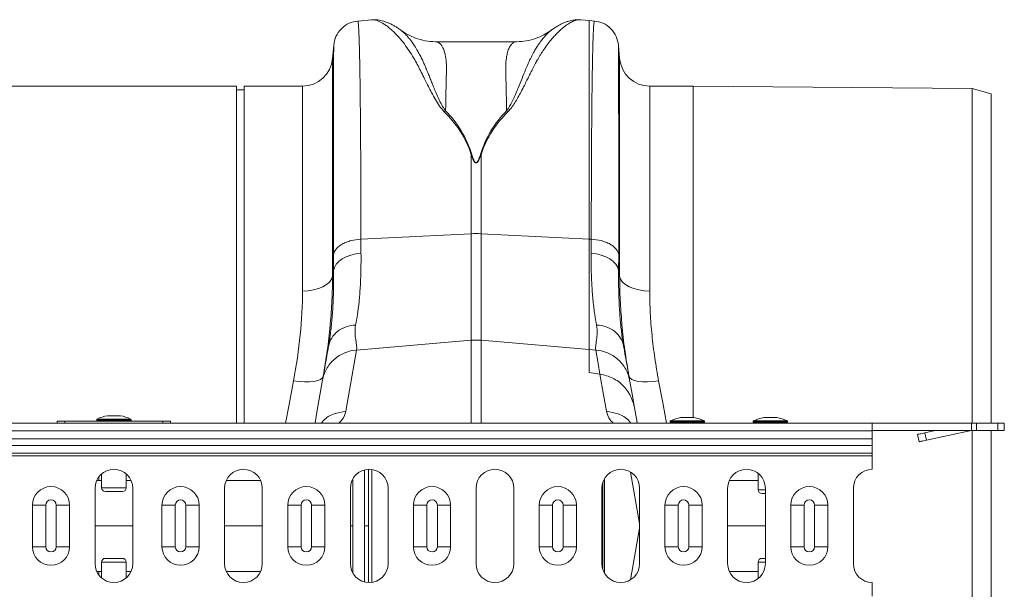
# Model space of a CAD drawing. Units: millimetres. Extents: x -1285 to 10520, y -744 to 3618.
# Drawn here: x 2175 to 2435, y 1408 to 1558 of the extents above; entities that cross this region are included whole.
import ezdxf

# ---------------------------------------------------------------- set-up
doc = ezdxf.new("R2010")
doc.units = ezdxf.units.MM

msp = doc.modelspace()

# ---------------------------------------------------------------- linework, layer by layer
at = {"color": 7, "linetype": 'Continuous', "lineweight": 20}
for p, q in [((2268.19524, 1557.90234), (2264.61333, 1557.58896)), ((2323.36275, 1557.87614), (2323.40984, 1557.87089)), ((2325.59808, 1557.71227), (2323.41269, 1557.90347)), ((2327.00759, 1557.58896), (2325.59808, 1557.71227)), ((2258.25663, 1551.1318), (2257.95499, 1547.68428)), ((2306.49149, 1552.12856), (2285.11632, 1552.12856)), ((2333.66588, 1547.68428), (2333.36435, 1551.1318)), ((2232.62639, 1540.41786), (2142.59088, 1540.41786)), ((2232.62639, 1451.61189), (2232.62639, 1540.41786)), ((2250.02508, 1540.41786), (2234.61642, 1540.41786)), ((2234.61642, 1451.61189), (2234.61642, 1540.41786)), ((2353.0244, 1540.41786), (2341.59584, 1540.41786)), ((2426.65624, 1539.77529), (2353.0244, 1540.41786)), ((2353.0244, 1453.05549), (2353.0244, 1540.41786)), ((2234.61642, 1539.42284), (2232.62639, 1539.42284)), ((2431.63136, 1538.39557), (2426.65624, 1539.77529)), ((2426.65624, 1451.61181), (2426.65624, 1539.77529)), ((2431.63136, 1451.61189), (2431.63136, 1538.39557)), ((2294.50966, 1522.3314), (2294.50966, 1501.51736)), ((2297.11133, 1501.51736), (2297.11133, 1522.3314)), ((2265.43083, 1500.07349), (2294.50966, 1501.51736)), ((2294.50966, 1501.51736), (2294.50966, 1473.41925)), ((2297.11133, 1473.41925), (2297.11133, 1501.51736)), ((2325.59808, 1500.10289), (2297.11133, 1501.51736)), ((2265.45468, 1496.34361), (2265.43083, 1500.07349)), ((2325.59808, 1471.00101), (2325.59808, 1500.10289)), ((2326.19009, 1500.07349), (2325.59808, 1500.10289)), ((2326.19009, 1500.07349), (2326.16625, 1496.34361)), ((2333.40231, 1491.80385), (2333.42615, 1495.96667)), ((2258.21855, 1491.80385), (2257.95499, 1490.29531)), ((2333.66588, 1490.29531), (2333.40231, 1491.80385)), ((2264.26086, 1470.85144), (2294.50966, 1473.41925)), ((2325.59808, 1471.00101), (2297.11133, 1473.41925)), ((2256.94633, 1472.17185), (2256.89972, 1471.86917)), ((2325.59808, 1464.92539), (2325.59808, 1471.00101)), ((2327.36012, 1470.85144), (2325.59808, 1471.00101)), ((2334.7212, 1471.86917), (2334.66581, 1472.22825)), ((2328.47298, 1464.53978), (2325.59808, 1464.92539)), ((2400.28809, 1451.61189), (400.2881, 1451.61189)), ((2185.3627, 1452.10941), (2185.3627, 1451.61189)), ((2187.35272, 1452.10941), (2185.3627, 1452.10941)), ((2213.22339, 1452.10941), (2187.35272, 1452.10941)), ((2195.76071, 1452.48455), (2195.76071, 1452.30841)), ((2201.97964, 1453.553), (2198.59653, 1453.553)), ((2204.81546, 1452.30841), (2204.81546, 1452.48455)), ((2213.22339, 1452.10941), (2215.21348, 1452.10941)), ((2215.21348, 1452.10941), (2215.21348, 1451.61189)), ((2347.00451, 1451.98704), (2347.00451, 1451.8109)), ((2353.22343, 1453.05549), (2349.84026, 1453.05549)), ((2356.05919, 1451.8109), (2356.05919, 1451.98704)), ((2368.89501, 1451.98704), (2368.89501, 1451.8109)), ((2375.11394, 1453.05549), (2371.73088, 1453.05549)), ((2377.94981, 1451.8109), (2377.94981, 1451.98704)), ((2400.28809, 1451.61189), (2426.49195, 1451.61189)), ((2400.28809, 1449.57209), (2400.28809, 1451.61189)), ((2426.49195, 1451.61189), (2426.49195, 1449.62184)), ((2427.75356, 1451.61189), (2426.49195, 1451.61189)), ((2427.75356, 1449.62184), (2427.75356, 1451.61189)), ((2433.39044, 1451.61189), (2427.75356, 1451.61189)), ((2433.39044, 1451.61189), (2433.39044, 1449.62184)), ((2435.11393, 1451.61189), (2433.39044, 1451.61189)), ((2435.11393, 1449.62184), (2435.11393, 1451.61189)), ((2400.28809, 1449.57209), (400.2881, 1449.57209)), ((2400.28809, 1449.62184), (2426.49195, 1449.62184)), ((2400.28809, 1449.57209), (2400.28809, 1447.41839)), ((2414.17425, 1449.04379), (2416.87182, 1449.62184)), ((2414.59119, 1447.09792), (2414.17425, 1449.04379)), ((2426.06031, 1449.55558), (2414.59119, 1447.09792)), ((2426.49195, 1449.62184), (2427.75356, 1449.62184)), ((2426.65624, 1424.49747), (2426.65624, 1449.6217)), ((2427.75356, 1449.62184), (2433.39044, 1449.62184)), ((2431.63136, 1399.37309), (2431.63136, 1449.62184)), ((2433.39044, 1449.62184), (2435.11393, 1449.62184)), ((400.2881, 1447.41839), (2400.28809, 1447.41839)), ((2400.28809, 1447.41839), (2400.28809, 1445.65942)), ((2412.22836, 1448.62682), (2412.64529, 1446.68094)), ((2400.28809, 1445.65942), (400.2881, 1445.65942)), ((2400.28809, 1443.69437), (2400.28809, 1445.65942)), ((2400.28809, 1443.69437), (400.2881, 1443.69437)), ((2400.28809, 1442.99078), (400.2881, 1442.99078)), ((2400.28809, 1443.69437), (2400.28809, 1442.99078)), ((2400.28809, 1442.99078), (2400.28809, 1439.42284)), ((2336.52749, 1438.70499), (2338.92816, 1425.08976)), ((2197.05422, 1438.22848), (2197.05422, 1434.54523)), ((2203.52189, 1434.54523), (2203.52189, 1438.22848)), ((2370.18852, 1438.36425), (2370.18852, 1434.04771)), ((2195.31294, 1434.44771), (2195.31294, 1414.54722)), ((2202.52688, 1433.5502), (2198.0493, 1433.5502)), ((2205.26318, 1414.54722), (2205.26318, 1434.44771)), ((2229.47547, 1434.44771), (2229.47547, 1414.54722)), ((2239.42571, 1414.54722), (2239.42571, 1434.44771)), ((2262.64294, 1434.44771), (2262.64294, 1414.54722)), ((2272.59324, 1414.54722), (2272.59324, 1434.44771)), ((2295.81046, 1434.44771), (2295.81046, 1414.54722)), ((2305.7607, 1414.54722), (2305.7607, 1434.44771)), ((2328.97793, 1434.44771), (2328.97793, 1414.54722)), ((2338.92816, 1414.54722), (2338.92816, 1434.44771)), ((2362.14551, 1434.44771), (2362.14551, 1414.54722)), ((2372.09575, 1414.54722), (2372.09575, 1434.44771)), ((2395.31297, 1434.44771), (2395.31297, 1414.54722)), ((2372.09575, 1433.05269), (2371.18359, 1433.05269)), ((2178.79184, 1429.9701), (2182.29564, 1429.9701)), ((2178.79184, 1419.02483), (2178.79184, 1429.9701)), ((2182.29564, 1429.9701), (2182.29564, 1419.02483)), ((2185.08644, 1429.9701), (2188.5903, 1429.9701)), ((2185.08644, 1419.02483), (2185.08644, 1429.9701)), ((2188.5903, 1429.9701), (2188.5903, 1419.02483)), ((2212.97092, 1429.9701), (2216.47478, 1429.9701)), ((2212.97092, 1419.02483), (2212.97092, 1429.9701)), ((2216.47478, 1429.9701), (2216.47478, 1419.02483)), ((2219.26558, 1429.9701), (2222.76939, 1429.9701)), ((2219.26558, 1419.02483), (2219.26558, 1429.9701)), ((2222.76939, 1429.9701), (2222.76939, 1419.02483)), ((2246.13512, 1429.9701), (2249.63892, 1429.9701)), ((2246.13512, 1419.02483), (2246.13512, 1429.9701)), ((2249.63892, 1429.9701), (2249.63892, 1419.02483)), ((2252.42973, 1429.9701), (2255.93359, 1429.9701)), ((2252.42973, 1419.02483), (2252.42973, 1429.9701)), ((2255.93359, 1429.9701), (2255.93359, 1419.02483)), ((2279.29926, 1429.9701), (2282.80313, 1429.9701)), ((2279.29926, 1419.02483), (2279.29926, 1429.9701)), ((2282.80313, 1429.9701), (2282.80313, 1419.02483)), ((2285.59393, 1429.9701), (2289.09779, 1429.9701)), ((2285.59393, 1419.02483), (2285.59393, 1429.9701)), ((2289.09779, 1429.9701), (2289.09779, 1419.02483)), ((2312.46347, 1429.9701), (2315.96727, 1429.9701)), ((2312.46347, 1419.02483), (2312.46347, 1429.9701)), ((2315.96727, 1429.9701), (2315.96727, 1419.02483)), ((2318.75807, 1429.9701), (2322.26199, 1429.9701)), ((2318.75807, 1419.02483), (2318.75807, 1429.9701)), ((2322.26199, 1429.9701), (2322.26199, 1419.02483)), ((2345.62761, 1429.9701), (2349.13153, 1429.9701)), ((2345.62761, 1419.02483), (2345.62761, 1429.9701)), ((2349.13153, 1429.9701), (2349.13153, 1419.02483)), ((2351.92233, 1429.9701), (2355.42614, 1429.9701)), ((2351.92233, 1419.02483), (2351.92233, 1429.9701)), ((2355.42614, 1429.9701), (2355.42614, 1419.02483)), ((2378.79175, 1429.9701), (2382.29567, 1429.9701)), ((2378.79175, 1419.02483), (2378.79175, 1429.9701)), ((2382.29567, 1429.9701), (2382.29567, 1419.02483)), ((2385.08648, 1429.9701), (2388.59028, 1429.9701)), ((2385.08648, 1419.02483), (2385.08648, 1429.9701)), ((2388.59028, 1429.9701), (2388.59028, 1419.02483)), ((2195.31294, 1424.49747), (2205.26318, 1424.49747)), ((2229.47547, 1424.49747), (2239.42571, 1424.49747)), ((2336.52749, 1410.28994), (2338.92816, 1423.90517)), ((2362.14551, 1424.49747), (2372.09575, 1424.49747)), ((2426.65624, 1399.37323), (2426.65624, 1424.49747)), ((2178.79184, 1419.02483), (2182.29564, 1419.02483)), ((2185.08644, 1419.02483), (2188.5903, 1419.02483)), ((2212.97092, 1419.02483), (2216.47478, 1419.02483)), ((2219.26558, 1419.02483), (2222.76939, 1419.02483)), ((2246.13512, 1419.02483), (2249.63892, 1419.02483)), ((2252.42973, 1419.02483), (2255.93359, 1419.02483)), ((2279.29926, 1419.02483), (2282.80313, 1419.02483)), ((2285.59393, 1419.02483), (2289.09779, 1419.02483)), ((2312.46347, 1419.02483), (2315.96727, 1419.02483)), ((2318.75807, 1419.02483), (2322.26199, 1419.02483)), ((2345.62761, 1419.02483), (2349.13153, 1419.02483)), ((2351.92233, 1419.02483), (2355.42614, 1419.02483)), ((2378.79175, 1419.02483), (2382.29567, 1419.02483)), ((2385.08648, 1419.02483), (2388.59028, 1419.02483)), ((2198.0493, 1415.94224), (2200.28806, 1415.94224)), ((2200.28806, 1415.94224), (2202.52688, 1415.94224)), ((2371.18359, 1415.94224), (2372.09575, 1415.94224)), ((2197.05422, 1414.94722), (2197.05422, 1410.76645)), ((2203.52189, 1410.76645), (2203.52189, 1414.94722)), ((2370.18852, 1414.94722), (2370.18852, 1410.63068)), ((2400.28809, 1409.57209), (2400.28809, 1406.00415))]:
    msp.add_line(p, q, dxfattribs=at)
at = {"color": 8, "linetype": 'Continuous', "lineweight": 20}
for p, q in [((2325.59808, 1500.10289), (2325.59808, 1557.71227)), ((2257.95499, 1547.68428), (2257.95499, 1490.29531)), ((2333.66588, 1490.29531), (2333.66588, 1547.68428)), ((2250.02508, 1486.4141), (2250.02508, 1540.41786)), ((2341.59584, 1540.41786), (2341.59584, 1486.4141)), ((2294.50966, 1473.41925), (2294.50966, 1451.61189)), ((2297.11133, 1451.61189), (2297.11133, 1473.41925)), ((2187.35272, 1451.61189), (2187.35272, 1452.10941)), ((2204.81546, 1452.48455), (2195.76071, 1452.48455)), ((2195.76071, 1452.30841), (2200.28806, 1452.30841)), ((2195.87103, 1452.6627), (2204.70515, 1452.6627)), ((2202.01428, 1453.54996), (2198.5619, 1453.54996)), ((2200.28806, 1452.30841), (2204.81546, 1452.30841)), ((2213.22339, 1451.61189), (2213.22339, 1452.10941)), ((2356.05919, 1451.98704), (2347.00451, 1451.98704)), ((2347.00451, 1451.8109), (2351.53185, 1451.8109)), ((2347.11482, 1452.16519), (2355.94888, 1452.16519)), ((2353.25807, 1453.05244), (2349.80563, 1453.05244)), ((2351.53185, 1451.8109), (2356.05919, 1451.8109)), ((2377.94981, 1451.98704), (2368.89501, 1451.98704)), ((2368.89501, 1451.8109), (2373.42235, 1451.8109)), ((2369.00532, 1452.16519), (2377.8395, 1452.16519)), ((2375.14857, 1453.05244), (2371.69625, 1453.05244)), ((2373.42235, 1451.8109), (2377.94981, 1451.8109)), ((2268.32519, 1439.37233), (2268.32519, 1409.6226)), ((2196.30795, 1436.47944), (2195.74672, 1436.47944)), ((2196.30795, 1437.29319), (2196.30795, 1436.47944)), ((2197.05422, 1436.4794), (2196.30795, 1436.4794)), ((2329.70101, 1437.03063), (2329.70101, 1411.9643)), ((2197.05422, 1434.54523), (2203.52189, 1434.54523)), ((2370.18852, 1434.04771), (2372.09575, 1434.04771)), ((2200.28806, 1414.94722), (2197.05422, 1414.94722)), ((2203.52189, 1414.94722), (2200.28806, 1414.94722)), ((2372.09575, 1414.94722), (2370.18852, 1414.94722)), ((2196.30795, 1412.51549), (2195.74672, 1412.51549)), ((2197.05422, 1412.51554), (2196.30795, 1412.51554)), ((2196.30795, 1411.73016), (2196.30795, 1412.51549))]:
    msp.add_line(p, q, dxfattribs=at)
at = {"color": 7, "linetype": 'Continuous', "lineweight": 20, "flags": 128}
for points in [[(2258.21855, 1491.80385), (2258.45893, 1492.65288), (2258.93316, 1493.46483), (2259.62671, 1494.21503), (2260.51858, 1494.88068), (2261.58168, 1495.44151), (2262.78356, 1495.88049), (2264.0878, 1496.18427), (2265.45468, 1496.34361)], [(2326.16625, 1496.34361), (2327.53306, 1496.18427), (2328.83737, 1495.88049), (2330.0393, 1495.44151), (2331.10234, 1494.88068), (2331.99422, 1494.21503), (2332.68777, 1493.46483), (2333.16199, 1492.65288), (2333.40231, 1491.80385)], [(2257.95499, 1490.29531), (2257.69113, 1489.52071), (2257.16435, 1488.78537), (2256.39281, 1488.11451), (2255.4029, 1487.53113), (2254.2286, 1487.05525), (2252.91018, 1486.70319), (2251.49278, 1486.48699), (2250.02508, 1486.4141)], [(2333.66588, 1490.29531), (2333.9298, 1489.52071), (2334.45657, 1488.78537), (2335.22805, 1488.11451), (2336.21802, 1487.53113), (2337.39232, 1487.05525), (2338.71074, 1486.70319), (2340.12809, 1486.48699), (2341.59584, 1486.4141)], [(2261.41621, 1454.71846), (2263.00922, 1463.75293), (2264.26086, 1470.85144)], [(2327.36012, 1470.85144), (2327.98333, 1467.31691), (2328.47298, 1464.53978)], [(2328.47298, 1464.53978), (2329.44278, 1459.03984), (2330.20477, 1454.71846)], [(2255.50301, 1463.9481), (2255.27859, 1463.49341), (2254.78242, 1463.10428), (2254.03223, 1462.79459), (2253.05477, 1462.57539), (2251.88492, 1462.45451), (2250.56443, 1462.43626), (2249.14044, 1462.52129), (2247.66373, 1462.70657)], [(2255.329, 1462.96134), (2253.73599, 1453.92687), (2253.32777, 1451.61189)], [(2343.95725, 1462.70657), (2342.48048, 1462.52129), (2341.0565, 1462.43626), (2339.73594, 1462.45451), (2338.56615, 1462.57539), (2337.58863, 1462.79459), (2336.8385, 1463.10428), (2336.34233, 1463.49341), (2336.11791, 1463.9481)], [(2337.58377, 1455.63512), (2336.86033, 1459.7378), (2336.29192, 1462.96134)], [(2338.29309, 1451.61189), (2338.267, 1451.76014), (2337.58377, 1455.63512)], [(2414.17425, 1449.04379), (2413.79468, 1448.96244), (2413.42958, 1448.88422), (2413.09319, 1448.81213), (2412.79831, 1448.74895), (2412.55633, 1448.69709), (2412.37651, 1448.65856), (2412.26572, 1448.63483), (2412.22836, 1448.62682)], [(2412.64529, 1446.68094), (2412.68277, 1446.68895), (2412.79344, 1446.71268), (2412.97327, 1446.75122), (2413.21524, 1446.80307), (2413.51012, 1446.86626), (2413.84652, 1446.93835), (2414.21162, 1447.01657), (2414.59119, 1447.09792)]]:
    msp.add_lwpolyline(points, dxfattribs=at)
at = {"color": 8, "linetype": 'Continuous', "lineweight": 20, "flags": 128}
for points in [[(2247.66373, 1462.70657), (2246.49856, 1456.52304), (2245.57312, 1451.61189)], [(2346.04787, 1451.61189), (2345.12242, 1456.52304), (2343.95725, 1462.70657)]]:
    msp.add_lwpolyline(points, dxfattribs=at)
at = {"color": 7, "linetype": 'Continuous', "lineweight": 20}
for centre, radius, start, end in [((2250.02509, 1548.37806), 7.9602, 270, 355), ((2341.59583, 1548.37806), 7.9602, 185, 270), ((2295.81049, 1475.29398), 26.25562, 87.1601193, 92.8398807), ((2295.81049, 1458.09372), 15.38064, 85.1483512, 94.8516488), ((2195.95971, 1452.48455), 0.199, 116.4672592, 180), ((2195.95971, 1452.30841), 0.199, 180, 270), ((2200.28807, 1443.79077), 9.91067, 100.0307258, 116.4672592), ((2198.59653, 1453.35399), 0.199, 90, 100.0307258), ((2201.97962, 1453.35399), 0.199, 79.9692742, 90), ((2200.28807, 1443.79077), 9.91067, 63.5327408, 79.9692742), ((2204.61643, 1452.30841), 0.199, 270, 0), ((2204.61643, 1452.48455), 0.199, 0, 63.5327408), ((2347.2035, 1451.98704), 0.199, 116.4672592, 180), ((2347.2035, 1451.8109), 0.199, 180, 270), ((2351.53185, 1443.29326), 9.91067, 100.0307258, 116.4672592), ((2349.84031, 1452.85648), 0.199, 90, 100.0307258), ((2353.2234, 1452.85648), 0.199, 79.9692742, 90), ((2351.53185, 1443.29326), 9.91067, 63.5327408, 79.9692742), ((2355.86021, 1451.8109), 0.199, 270, 0), ((2355.86021, 1451.98704), 0.199, 0, 63.5327408), ((2369.09404, 1451.98704), 0.199, 116.4672592, 180), ((2369.09404, 1451.8109), 0.199, 180, 270), ((2373.4224, 1443.29326), 9.91067, 100.0307258, 116.4672592), ((2371.73086, 1452.85648), 0.199, 90, 100.0307258), ((2375.11394, 1452.85648), 0.199, 79.9692742, 90), ((2373.4224, 1443.29326), 9.91067, 63.5327408, 79.9692742), ((2377.75076, 1451.8109), 0.199, 270, 0), ((2377.75076, 1451.98704), 0.199, 0, 63.5327408), ((2426.68579, 1446.63677), 2.98507, 90, 102.0947571), ((2200.28807, 1434.44771), 4.97512, 0, 180), ((2234.45059, 1434.44771), 4.97512, 0, 180), ((2267.61809, 1434.44771), 4.97512, 0, 180), ((2300.78559, 1434.44771), 4.97512, 0, 180), ((2333.95308, 1434.44771), 4.97512, 0, 180), ((2367.12058, 1434.44771), 4.97512, 0, 180), ((2400.28807, 1434.44771), 4.97512, 90, 180), ((2183.69106, 1429.9701), 4.89925, 0, 180), ((2198.04927, 1434.54523), 0.99502, 180, 270), ((2202.52688, 1434.54523), 0.99502, 270, 0), ((2217.87016, 1429.9701), 4.89925, 0, 180), ((2251.03434, 1429.9701), 4.89925, 0, 180), ((2284.19852, 1429.9701), 4.89925, 0, 180), ((2317.3627, 1429.9701), 4.89925, 0, 180), ((2350.52688, 1429.9701), 4.89925, 0, 180), ((2371.1836, 1434.04771), 0.99502, 180, 270), ((2383.69106, 1429.9701), 4.89925, 0, 180), ((2183.69106, 1429.9701), 1.39541, 0, 180), ((2217.87016, 1429.9701), 1.39541, 0, 180), ((2251.03434, 1429.9701), 1.39541, 0, 180), ((2284.19852, 1429.9701), 1.39541, 0, 180), ((2317.3627, 1429.9701), 1.39541, 0, 180), ((2350.52688, 1429.9701), 1.39541, 0, 180), ((2383.69106, 1429.9701), 1.39541, 0, 180), ((2183.69106, 1419.02483), 4.89925, 180, 0), ((2183.69106, 1419.02483), 1.39541, 180, 0), ((2217.87016, 1419.02483), 4.89925, 180, 0), ((2217.87016, 1419.02483), 1.39541, 180, 0), ((2251.03434, 1419.02483), 4.89925, 180, 0), ((2251.03434, 1419.02483), 1.39541, 180, 0), ((2284.19852, 1419.02483), 4.89925, 180, 0), ((2284.19852, 1419.02483), 1.39541, 180, 0), ((2317.3627, 1419.02483), 4.89925, 180, 0), ((2317.3627, 1419.02483), 1.39541, 180, 0), ((2350.52688, 1419.02483), 4.89925, 180, 0), ((2350.52688, 1419.02483), 1.39541, 180, 0), ((2383.69106, 1419.02483), 4.89925, 180, 0), ((2383.69106, 1419.02483), 1.39541, 180, 0), ((2198.04927, 1414.94722), 0.99502, 90, 180), ((2202.52688, 1414.94722), 0.99502, 0, 90), ((2371.1836, 1414.94722), 0.99502, 90, 180), ((2200.28807, 1414.54722), 4.97512, 180, 0), ((2234.45059, 1414.54722), 4.97512, 180, 0), ((2267.61809, 1414.54722), 4.97512, 180, 0), ((2300.78559, 1414.54722), 4.97512, 180, 0), ((2333.95308, 1414.54722), 4.97512, 180, 0), ((2367.12058, 1414.54722), 4.97512, 180, 0), ((2400.28807, 1414.54722), 4.97512, 180, 270)]:
    msp.add_arc(centre, radius, start, end, dxfattribs=at)
for points, knots in [([(2264.6195, 1557.58899), (2263.84091, 1557.44283), (2262.23377, 1557.14114), (2260.18968, 1555.66504), (2258.7136, 1553.62097), (2258.41187, 1552.01388), (2258.2657, 1551.23531)], [0, 0, 0, 0, 0.2422301138, 0.5000059656, 0.7577750476, 1, 1, 1, 1]), ([(2275.87286, 1555.24145), (2275.686, 1555.37637), (2275.24796, 1555.69267), (2274.53573, 1556.14802), (2273.706, 1556.62157), (2272.6556, 1557.12943), (2271.37374, 1557.59421), (2269.86515, 1557.93802), (2268.75305, 1557.91394), (2268.18777, 1557.9017)], [0, 0, 0, 0, 0.082962523, 0.194490872, 0.308780733, 0.425416352, 0.599240269, 0.796291724, 1, 1, 1, 1]), ([(2323.36252, 1557.89967), (2323.06256, 1557.91576), (2322.34305, 1557.95434), (2321.20638, 1557.81479), (2320.13069, 1557.55031), (2319.17207, 1557.20693), (2318.3213, 1556.83136), (2317.48572, 1556.39003), (2316.61054, 1555.86023), (2316.03432, 1555.44993), (2315.73407, 1555.23613)], [0, 0, 0, 0, 0.101222085, 0.242807589, 0.409733752, 0.515925316, 0.620883653, 0.736164278, 0.862523394, 1, 1, 1, 1]), ([(2333.35522, 1551.23531), (2333.20905, 1552.01388), (2332.90734, 1553.62099), (2331.43119, 1555.66498), (2329.38718, 1557.14118), (2327.78004, 1557.44284), (2327.00142, 1557.58899)], [0, 0, 0, 0, 0.242225112, 0.499997841, 0.757763818, 1, 1, 1, 1]), ([(2285.11537, 1552.12876), (2284.19691, 1552.17877), (2282.45579, 1552.27359), (2279.97026, 1552.98116), (2277.92849, 1553.91713), (2276.62528, 1554.67717), (2276.01743, 1555.15), (2275.91751, 1555.22772)], [0, 0, 0, 0, 0.29606216, 0.561244243, 0.786452717, 0.964898761, 1, 1, 1, 1]), ([(2315.88175, 1555.36668), (2315.73893, 1555.25183), (2315.03684, 1554.68717), (2313.5811, 1553.84866), (2311.45037, 1552.90924), (2309.01721, 1552.25687), (2307.35171, 1552.17231), (2306.49221, 1552.12867)], [0, 0, 0, 0, 0.051127102, 0.251352438, 0.479926463, 0.73160763, 1, 1, 1, 1]), ([(2294.50963, 1522.3314), (2293.83005, 1524.53248), (2292.82203, 1526.62669), (2290.37122, 1530.42597), (2288.92983, 1532.14955), (2287.3435, 1533.74422)], [0, 0, 0, 0, 0.5, 0.5, 1, 1, 1, 1]), ([(2287.77711, 1533.89966), (2289.36405, 1532.29564), (2290.73979, 1530.53897), (2293.06051, 1526.68453), (2294.00381, 1524.56888), (2294.68307, 1522.3623)], [0, 0, 0, 0, 0.5, 0.5, 1, 1, 1, 1]), ([(2296.93785, 1522.3623), (2297.61711, 1524.56889), (2298.56042, 1526.68455), (2300.88117, 1530.53901), (2302.25692, 1532.29569), (2303.84387, 1533.89972)], [0, 0, 0, 0, 0.5, 0.5, 1, 1, 1, 1]), ([(2304.27748, 1533.74428), (2302.69114, 1532.1496), (2301.24974, 1530.42601), (2298.79891, 1526.62672), (2297.79088, 1524.5325), (2297.11129, 1522.3314)], [0, 0, 0, 0, 0.5, 0.5, 1, 1, 1, 1]), ([(2297.11129, 1522.3314), (2296.97621, 1521.95334), (2296.83301, 1521.57266), (2296.57049, 1521.00575), (2296.47603, 1520.81693), (2296.29598, 1520.54248), (2296.23011, 1520.45195), (2296.10294, 1520.32737), (2296.05573, 1520.28731), (2295.93814, 1520.22184), (2295.86273, 1520.19774), (2295.70986, 1520.20887), (2295.64278, 1520.24043), (2295.5353, 1520.31121), (2295.49063, 1520.35229), (2295.37079, 1520.47787), (2295.30723, 1520.56758), (2295.1327, 1520.84021), (2295.04063, 1521.02577), (2294.7839, 1521.58381), (2294.64288, 1521.95847), (2294.50963, 1522.3314)], [0, 0, 0, 0, 0.25, 0.25, 0.375, 0.375, 0.4375, 0.4375, 0.46875, 0.46875, 0.5, 0.5, 0.53125, 0.53125, 0.5625, 0.5625, 0.625, 0.625, 0.75, 0.75, 1, 1, 1, 1]), ([(2294.68307, 1522.3623), (2294.79854, 1521.9872), (2294.92077, 1521.61034), (2295.14327, 1521.04923), (2295.22307, 1520.86267), (2295.37433, 1520.5886), (2295.42941, 1520.49843), (2295.53327, 1520.3722), (2295.57198, 1520.33091), (2295.66514, 1520.25976), (2295.72327, 1520.22805), (2295.85576, 1520.21686), (2295.92111, 1520.24108), (2296.02303, 1520.30689), (2296.06394, 1520.34715), (2296.17416, 1520.47237), (2296.23124, 1520.56338), (2296.38729, 1520.83926), (2296.46915, 1521.0291), (2296.69667, 1521.59912), (2296.82079, 1521.98204), (2296.93785, 1522.3623)], [0, 0, 0, 0, 0.25, 0.25, 0.375, 0.375, 0.4375, 0.4375, 0.46875, 0.46875, 0.5, 0.5, 0.53125, 0.53125, 0.5625, 0.5625, 0.625, 0.625, 0.75, 0.75, 1, 1, 1, 1]), ([(2265.43085, 1500.07349), (2264.58131, 1500.03131), (2263.6913, 1499.90702), (2262.41406, 1499.57863), (2261.99849, 1499.44593), (2261.21009, 1499.13723), (2260.83737, 1498.96125), (2260.15447, 1498.57367), (2259.84439, 1498.36214), (2259.30047, 1497.91468), (2259.06666, 1497.67883), (2258.48804, 1496.95394), (2258.26905, 1496.44882), (2258.19472, 1495.96666)], [0, 0, 0, 0, 0.25, 0.25, 0.375, 0.375, 0.5, 0.5, 0.625, 0.625, 0.75, 0.75, 1, 1, 1, 1]), ([(2333.4262, 1495.96666), (2333.35188, 1496.44882), (2333.13289, 1496.95394), (2332.55426, 1497.67883), (2332.32045, 1497.91468), (2331.77653, 1498.36214), (2331.46645, 1498.57367), (2330.78356, 1498.96125), (2330.41084, 1499.13723), (2329.62243, 1499.44593), (2329.20687, 1499.57863), (2327.92962, 1499.90702), (2327.03961, 1500.03131), (2326.19007, 1500.07349)], [0, 0, 0, 0, 0.25, 0.25, 0.375, 0.375, 0.5, 0.5, 0.625, 0.625, 0.75, 0.75, 1, 1, 1, 1]), ([(2264.04516, 1477.45615), (2264.20644, 1478.3446), (2264.54751, 1480.22343), (2264.96216, 1483.55867), (2265.27937, 1487.40476), (2265.46781, 1491.64224), (2265.45905, 1494.77649), (2265.45468, 1496.34361)], [0, 0, 0, 0, 0.181054932, 0.382880786, 0.584702947, 0.792352979, 1, 1, 1, 1]), ([(2326.16625, 1496.34361), (2326.16153, 1494.81985), (2326.15209, 1491.7723), (2326.33207, 1487.55985), (2326.64672, 1483.66053), (2327.06824, 1480.25233), (2327.41449, 1478.34466), (2327.57576, 1477.45615)], [0, 0, 0, 0, 0.2017962615, 0.4035953131, 0.611267932, 0.8189451129, 1, 1, 1, 1]), ([(2250.02509, 1486.4141), (2250.02509, 1482.65076), (2249.82347, 1478.79102), (2249.03252, 1470.8871), (2248.44315, 1466.84289), (2247.66372, 1462.70657)], [0, 0, 0, 0, 0.5, 0.5, 1, 1, 1, 1]), ([(2343.95725, 1462.70657), (2343.59946, 1464.73283), (2342.88389, 1468.78528), (2342.15866, 1474.77762), (2341.68367, 1480.6913), (2341.62512, 1484.5065), (2341.59584, 1486.4141)], [0, 0, 0, 0, 0.247434311, 0.494860077, 0.747431332, 1, 1, 1, 1]), ([(2255.50301, 1463.9481), (2255.86862, 1466.19801), (2256.59984, 1470.69779), (2257.18366, 1475.30605), (2257.34613, 1477.61761), (2257.35716, 1477.7746)], [0, 0, 0, 0, 0.482430297, 0.964849331, 1, 1, 1, 1]), ([(2334.24235, 1478.00665), (2334.25287, 1477.85452), (2334.41504, 1475.50879), (2335.0017, 1470.82452), (2335.74584, 1466.24026), (2336.11791, 1463.9481)], [0, 0, 0, 0, 0.03351259, 0.516750366, 1, 1, 1, 1]), ([(2264.04518, 1477.45615), (2263.16907, 1477.4247), (2262.30605, 1477.26355), (2260.70013, 1476.69939), (2259.95756, 1476.29649), (2258.67403, 1475.29291), (2258.13332, 1474.69243), (2257.31291, 1473.35948), (2257.03336, 1472.62727), (2256.89969, 1471.86917)], [0, 0, 0, 0, 0.25, 0.25, 0.5, 0.5, 0.75, 0.75, 1, 1, 1, 1]), ([(2264.04518, 1477.45615), (2263.75659, 1475.97878), (2263.88809, 1474.69394), (2264.21449, 1472.50373), (2264.41007, 1471.59729), (2264.26086, 1470.85144)], [0, 0, 0, 0, 0.5, 0.5, 1, 1, 1, 1]), ([(2327.36006, 1470.85144), (2327.21085, 1471.59729), (2327.40643, 1472.50373), (2327.73283, 1474.69394), (2327.86434, 1475.97878), (2327.57574, 1477.45615)], [0, 0, 0, 0, 0.5, 0.5, 1, 1, 1, 1]), ([(2334.72123, 1471.86917), (2334.58756, 1472.62727), (2334.30801, 1473.35948), (2333.4876, 1474.69243), (2332.9469, 1475.29291), (2331.66336, 1476.29649), (2330.92079, 1476.69939), (2329.31488, 1477.26355), (2328.45185, 1477.4247), (2327.57574, 1477.45615)], [0, 0, 0, 0, 0.25, 0.25, 0.5, 0.5, 0.75, 0.75, 1, 1, 1, 1]), ([(2255.329, 1462.96133), (2255.47855, 1463.8095), (2255.72922, 1465.23112), (2256.29601, 1468.44554), (2256.61178, 1470.23633), (2256.89969, 1471.86917)], [0, 0, 0, 0, 0.5, 0.5, 1, 1, 1, 1]), ([(2264.26086, 1470.85144), (2263.25262, 1470.77649), (2262.20284, 1470.54438), (2260.69048, 1469.92823), (2260.19725, 1469.67892), (2259.25568, 1469.09761), (2258.80745, 1468.76562), (2257.97661, 1468.03169), (2257.59409, 1467.62981), (2256.90976, 1466.77486), (2256.60799, 1466.3219), (2255.83501, 1464.91926), (2255.49936, 1463.92753), (2255.329, 1462.96133)], [0, 0, 0, 0, 0.25, 0.25, 0.375, 0.375, 0.5, 0.5, 0.625, 0.625, 0.75, 0.75, 1, 1, 1, 1]), ([(2336.29192, 1462.96133), (2336.12156, 1463.92753), (2335.78591, 1464.91926), (2335.01293, 1466.3219), (2334.71116, 1466.77486), (2334.02684, 1467.62981), (2333.64432, 1468.03169), (2332.81348, 1468.76562), (2332.36524, 1469.09761), (2331.42367, 1469.67892), (2330.93044, 1469.92823), (2329.41808, 1470.54438), (2328.36831, 1470.77649), (2327.36006, 1470.85144)], [0, 0, 0, 0, 0.25, 0.25, 0.375, 0.375, 0.5, 0.5, 0.625, 0.625, 0.75, 0.75, 1, 1, 1, 1]), ([(2334.72123, 1471.86917), (2335.00915, 1470.23633), (2335.32491, 1468.44554), (2335.8917, 1465.23112), (2336.14237, 1463.8095), (2336.29192, 1462.96133)], [0, 0, 0, 0, 0.5, 0.5, 1, 1, 1, 1]), ([(2328.47298, 1464.53978), (2329.63052, 1464.26135), (2331.94414, 1463.70484), (2334.83415, 1461.43808), (2336.81096, 1458.65107), (2337.35092, 1456.54384), (2337.58377, 1455.63512)], [0, 0, 0, 0, 0.262535931, 0.524739911, 0.795047693, 1, 1, 1, 1]), ([(2263.28447, 1424.49747), (2263.17519, 1424.49747), (2262.95663, 1424.49747), (2262.73339, 1424.49747), (2262.65585, 1424.49747), (2262.64294, 1424.49747)], [0, 0, 0, 0, 0.454574505, 0.909148421, 1, 1, 1, 1]), ([(2267.4415, 1424.49747), (2267.41485, 1424.49747), (2267.36154, 1424.49747), (2267.1496, 1424.49747), (2266.8679, 1424.49747), (2266.592, 1424.49747), (2266.42513, 1424.49747), (2266.36974, 1424.49747)], [0, 0, 0, 0, 0.222371035, 0.444760226, 0.667107067, 0.889508293, 1, 1, 1, 1]), ([(2329.24315, 1424.49747), (2329.22359, 1424.49747), (2329.18519, 1424.49747), (2329.04614, 1424.49747), (2328.97793, 1424.49747)], [0, 0, 0, 0, 0.509460428, 1, 1, 1, 1])]:
    msp.add_open_spline(points, degree=3, knots=knots, dxfattribs=at)
at = {"color": 8, "linetype": 'Continuous', "lineweight": 20}
for points, knots in [([(2265.43083, 1500.07349), (2265.42965, 1502.64647), (2265.42723, 1507.87359), (2265.40792, 1515.28367), (2265.37759, 1522.43449), (2265.33293, 1529.48134), (2265.27258, 1536.25618), (2265.21637, 1540.79842), (2265.17663, 1543.4439), (2265.15902, 1544.54205), (2265.14078, 1545.60407), (2265.12208, 1546.62886), (2265.10266, 1547.61529), (2265.08269, 1548.56223), (2265.06207, 1549.46858), (2265.02818, 1550.86064), (2264.9757, 1552.67513), (2264.89987, 1554.68019), (2264.81128, 1556.34302), (2264.71772, 1557.29173), (2264.65107, 1557.67727), (2264.6179, 1557.57358), (2264.61535, 1557.56561)], [0, 0, 0, 0, 0.073851442, 0.150032788, 0.228543361, 0.309382477, 0.402679369, 0.498894353, 0.518143438, 0.537505143, 0.556979544, 0.576566539, 0.596266171, 0.616078452, 0.636003282, 0.656040756, 0.7128658, 0.776878653, 0.848077336, 0.926459574, 0.994342685, 1, 1, 1, 1]), ([(2268.19625, 1557.89136), (2268.23577, 1557.89823), (2268.46463, 1557.93802), (2268.95744, 1557.88264), (2269.65938, 1557.71687), (2270.28837, 1557.46496), (2270.79886, 1557.21288), (2271.19206, 1556.99495), (2271.6069, 1556.74015), (2272.0437, 1556.44585), (2272.5023, 1556.10937), (2273.08003, 1555.65068), (2273.82983, 1554.99767), (2274.79994, 1554.04355), (2275.95382, 1552.75562), (2277.19406, 1551.16525), (2278.44914, 1549.34154), (2279.53763, 1547.53873), (2280.49945, 1545.78782), (2281.34107, 1544.09332), (2282.24817, 1542.27882), (2283.1513, 1540.48047), (2284.09312, 1538.66176), (2285.04442, 1536.94372), (2286.04504, 1535.24374), (2286.92723, 1534.20777), (2287.32739, 1533.73787)], [0, 0, 0, 0, 0.010456621, 0.060553066, 0.11199762, 0.160373032, 0.183454268, 0.207231618, 0.231706093, 0.256879216, 0.282752107, 0.309325948, 0.352769638, 0.404141372, 0.463456259, 0.533348744, 0.597348724, 0.658419284, 0.706421923, 0.752023945, 0.798325759, 0.848434283, 0.885651795, 0.928043394, 0.967361365, 1, 1, 1, 1]), ([(2304.27349, 1533.74584), (2304.56033, 1534.06787), (2305.21563, 1534.80357), (2306.0396, 1536.06487), (2306.88521, 1537.48758), (2307.72335, 1539.03798), (2308.50045, 1540.54338), (2309.19102, 1541.91578), (2309.79604, 1543.13008), (2310.31609, 1544.17085), (2310.88572, 1545.30729), (2311.44615, 1546.38137), (2312.13737, 1547.62129), (2312.87991, 1548.86454), (2313.79772, 1550.27257), (2314.80419, 1551.67138), (2315.77029, 1552.8639), (2316.61567, 1553.80602), (2317.32291, 1554.5366), (2317.99413, 1555.17359), (2318.86067, 1555.92472), (2319.87779, 1556.68244), (2321.0296, 1557.35388), (2322.09352, 1557.77018), (2322.88457, 1557.9482), (2323.2639, 1557.89104), (2323.36275, 1557.87614)], [0, 0, 0, 0, 0.022662703, 0.051774232, 0.085400847, 0.120255997, 0.160140873, 0.193887826, 0.222649349, 0.253727645, 0.276848992, 0.316199221, 0.345904713, 0.388768437, 0.434873202, 0.490582751, 0.54626811, 0.585046414, 0.622459035, 0.658508709, 0.693197821, 0.764410403, 0.831121775, 0.900765861, 0.97414096, 1, 1, 1, 1]), ([(2327.00558, 1557.56561), (2327.003, 1557.57359), (2326.96954, 1557.67739), (2326.91174, 1557.33468), (2326.83291, 1556.60563), (2326.76339, 1555.50248), (2326.71417, 1554.44553), (2326.68257, 1553.64276), (2326.6661, 1553.19558), (2326.65014, 1552.73686), (2326.63505, 1552.2684), (2326.62024, 1551.79195), (2326.6063, 1551.30921), (2326.59288, 1550.82176), (2326.55186, 1549.25001), (2326.48779, 1546.25619), (2326.40834, 1541.21207), (2326.34119, 1535.49219), (2326.28629, 1529.19893), (2326.24334, 1522.4346), (2326.2129, 1515.28377), (2326.19371, 1507.87365), (2326.19128, 1502.64649), (2326.19009, 1500.07349)], [0, 0, 0, 0, 0.005655046, 0.073538284, 0.132749692, 0.18795547, 0.239154794, 0.253477232, 0.267451717, 0.281078193, 0.294356661, 0.307287107, 0.319869466, 0.332103827, 0.343990084, 0.434134565, 0.521954177, 0.607447999, 0.690615078, 0.771454601, 0.849965686, 0.926147733, 1, 1, 1, 1]), ([(2287.7633, 1533.89487), (2287.49519, 1534.28249), (2286.86778, 1535.18956), (2286.15956, 1536.63946), (2285.47618, 1538.14022), (2284.88058, 1539.54475), (2284.33816, 1540.85812), (2283.84626, 1542.07247), (2283.39209, 1543.19873), (2282.93924, 1544.32293), (2282.50423, 1545.38735), (2282.063, 1546.41276), (2281.59331, 1547.43228), (2281.04236, 1548.53666), (2280.35659, 1549.79011), (2279.62903, 1550.98663), (2278.9378, 1551.99474), (2278.33911, 1552.78612), (2277.70203, 1553.55716), (2277.00308, 1554.2906), (2276.34686, 1554.90548), (2275.98984, 1555.13356), (2275.85607, 1555.21902)], [0, 0, 0, 0, 0.0366039461, 0.0856574532, 0.1350672152, 0.1802493491, 0.2240505059, 0.2687356798, 0.3082062214, 0.3470376911, 0.3958988413, 0.4338608219, 0.473935923, 0.52799331, 0.5854779844, 0.6593576518, 0.7223534161, 0.7690942857, 0.8188435564, 0.8931239376, 0.9599540273, 1, 1, 1, 1]), ([(2315.90737, 1555.33412), (2315.7253, 1555.21152), (2315.30127, 1554.92599), (2314.55639, 1554.23431), (2313.94696, 1553.58074), (2313.57383, 1553.13586), (2313.46363, 1553.00234), (2313.35424, 1552.86766), (2313.21034, 1552.68599), (2313.03149, 1552.45449), (2312.74327, 1552.07325), (2312.32115, 1551.48), (2311.77478, 1550.64007), (2311.25144, 1549.76378), (2310.79179, 1548.93535), (2310.40218, 1548.18846), (2309.83639, 1547.04204), (2309.10231, 1545.37808), (2308.18313, 1543.08254), (2307.31874, 1540.93987), (2306.52977, 1539.04057), (2305.86753, 1537.51694), (2305.18023, 1536.08836), (2304.55105, 1534.90012), (2304.05913, 1534.20801), (2303.84386, 1533.90513)], [0, 0, 0, 0, 0.053504357, 0.1246107, 0.203968473, 0.216823338, 0.223428817, 0.233041496, 0.245671737, 0.261330094, 0.280026117, 0.320974088, 0.371644635, 0.423335451, 0.459135314, 0.49418393, 0.528474443, 0.613335392, 0.701987816, 0.789198689, 0.838115876, 0.890822455, 0.93533973, 0.97170332, 1, 1, 1, 1]), ([(2258.26564, 1551.13142), (2258.26404, 1551.13347), (2258.25894, 1551.13996), (2258.2508, 1550.19387), (2258.24385, 1548.79367), (2258.23924, 1547.58838), (2258.23706, 1546.93288), (2258.23495, 1546.23346), (2258.23277, 1545.49276), (2258.23078, 1544.71294), (2258.22665, 1542.9961), (2258.2207, 1540.02003), (2258.21374, 1535.26657), (2258.20795, 1529.8752), (2258.20312, 1523.92558), (2258.19937, 1517.49904), (2258.19671, 1510.66197), (2258.19503, 1503.52379), (2258.19482, 1498.46638), (2258.19471, 1495.96667)], [0, 0, 0, 0, 0.0415412475, 0.1316700874, 0.2177859872, 0.2396840955, 0.2613078539, 0.2826574772, 0.3037331898, 0.3245352186, 0.3450637255, 0.4331975998, 0.5195211162, 0.6040448264, 0.686778755, 0.7677324317, 0.84691491, 0.9243347944, 1, 1, 1, 1]), ([(2287.777, 1533.88944), (2287.78565, 1534.53648), (2287.80296, 1535.83123), (2287.83268, 1537.6494), (2287.86506, 1539.37536), (2287.90506, 1541.20763), (2287.9433, 1542.69765), (2287.9733, 1543.80644), (2287.98764, 1544.35023), (2287.99991, 1544.76431), (2288.00158, 1545.20107), (2287.99418, 1545.73277), (2287.97061, 1546.30502), (2287.93254, 1546.85577), (2287.8543, 1547.63609), (2287.70262, 1548.59555), (2287.43588, 1549.64356), (2287.09849, 1550.51457), (2286.77869, 1551.06601), (2286.51703, 1551.40135), (2286.32511, 1551.60472), (2286.11708, 1551.78205), (2285.89292, 1551.92825), (2285.65268, 1552.04112), (2285.39579, 1552.10592), (2285.2154, 1552.13986), (2285.11946, 1552.12777), (2285.11632, 1552.12738)], [0, 0, 0, 0, 0.05543271, 0.110923988, 0.166474141, 0.222082926, 0.299288103, 0.33238958, 0.354995042, 0.367104294, 0.385369743, 0.41217664, 0.439218988, 0.466498643, 0.494017395, 0.561129804, 0.631065927, 0.703842957, 0.772638467, 0.801063863, 0.830781819, 0.861792687, 0.894096934, 0.927695025, 0.962587198, 0.998773852, 1, 1, 1, 1]), ([(2306.49149, 1552.12845), (2306.49106, 1552.12849), (2306.25753, 1552.14977), (2305.82384, 1552.01677), (2305.24871, 1551.60166), (2304.73618, 1550.93199), (2304.30027, 1550.01528), (2303.95524, 1548.82088), (2303.65649, 1547.07865), (2303.59291, 1544.16999), (2303.76913, 1539.76946), (2303.82021, 1535.75964), (2303.84386, 1533.90224)], [0, 0, 0, 0, 0.000173529, 0.093174433, 0.177821305, 0.254120556, 0.342577503, 0.426321061, 0.505379208, 0.646141009, 0.836088201, 1, 1, 1, 1]), ([(2333.42615, 1495.96667), (2333.42608, 1498.46637), (2333.42593, 1503.52376), (2333.42411, 1510.66193), (2333.42156, 1517.499), (2333.41773, 1524.19121), (2333.4124, 1530.59233), (2333.40737, 1535.01538), (2333.40352, 1537.73744), (2333.40134, 1539.09507), (2333.39925, 1540.39212), (2333.39698, 1541.62658), (2333.39462, 1542.79634), (2333.39067, 1544.53335), (2333.38504, 1546.64595), (2333.37752, 1548.79231), (2333.369, 1550.31658), (2333.36159, 1551.14164), (2333.35692, 1551.13401), (2333.35534, 1551.13142)], [0, 0, 0, 0, 0.075663727, 0.153082199, 0.232263319, 0.313215692, 0.405990212, 0.501010941, 0.526278597, 0.551701716, 0.577280588, 0.603015463, 0.628906598, 0.654954325, 0.726047119, 0.800322719, 0.877789942, 0.958458089, 1, 1, 1, 1]), ([(2258.21855, 1491.80385), (2258.22432, 1490.18229), (2258.23584, 1486.93914), (2258.06835, 1482.47654), (2257.77276, 1478.36602), (2257.39039, 1474.89501), (2257.08181, 1473.00265), (2256.94633, 1472.17185)], [0, 0, 0, 0, 0.205434336, 0.410873193, 0.622585673, 0.834305098, 1, 1, 1, 1]), ([(2334.66581, 1472.22825), (2334.53339, 1473.04089), (2334.23305, 1474.88401), (2333.86006, 1478.25436), (2333.56182, 1482.30483), (2333.38602, 1486.79433), (2333.39688, 1490.13402), (2333.40231, 1491.80385)], [0, 0, 0, 0, 0.1626333484, 0.3688663959, 0.5750936647, 0.7875493504, 1, 1, 1, 1]), ([(2257.35716, 1477.7746), (2257.5268, 1479.82792), (2257.87915, 1484.09272), (2257.92909, 1488.17729), (2257.95499, 1490.29531)], [0, 0, 0, 0, 0.48145796, 1, 1, 1, 1]), ([(2333.66588, 1490.29531), (2333.69086, 1488.21681), (2333.73906, 1484.20666), (2334.07873, 1480.02224), (2334.24235, 1478.00665)], [0, 0, 0, 0, 0.518310935, 1, 1, 1, 1]), ([(2255.02274, 1451.61189), (2255.19129, 1451.83527), (2256.01579, 1452.92793), (2258.25708, 1454.15808), (2260.38263, 1454.53512), (2261.41621, 1454.71846)], [0, 0, 0, 0, 0.116617445, 0.570444774, 1, 1, 1, 1]), ([(2259.65381, 1451.61189), (2259.92782, 1451.88638), (2260.98098, 1452.94138), (2261.23114, 1453.9628), (2261.41621, 1454.71846)], [0, 0, 0, 0, 0.2601834659, 1, 1, 1, 1]), ([(2330.20477, 1454.71846), (2330.3898, 1453.96283), (2330.63992, 1452.94141), (2331.69311, 1451.88642), (2331.96717, 1451.61189)], [0, 0, 0, 0, 0.7397811558, 1, 1, 1, 1]), ([(2330.20477, 1454.71846), (2331.23833, 1454.53512), (2333.36386, 1454.15806), (2335.60513, 1452.92793), (2336.42963, 1451.83527), (2336.59819, 1451.61189)], [0, 0, 0, 0, 0.429550778, 0.883381646, 1, 1, 1, 1]), ([(2266.36968, 1424.49747), (2266.36968, 1428.11235), (2266.36968, 1433.02244), (2266.36968, 1437.88098), (2266.36968, 1439.16259)], [0, 0, 0, 0, 0.736215966, 1, 1, 1, 1]), ([(2267.44156, 1439.41607), (2267.44156, 1438.02638), (2267.44156, 1433.08355), (2267.44156, 1428.08829), (2267.44156, 1424.49747)], [0, 0, 0, 0, 0.281153337, 1, 1, 1, 1]), ([(2204.80662, 1436.4794), (2204.41394, 1436.4794), (2203.98937, 1436.4794), (2203.55455, 1436.4794), (2203.52189, 1436.4794)], [0, 0, 0, 0, 0.924892523, 1, 1, 1, 1]), ([(2238.96916, 1436.4794), (2238.07737, 1436.4794), (2235.53883, 1436.4794), (2232.46702, 1436.4794), (2230.19207, 1436.4794), (2229.9857, 1436.4794)], [0, 0, 0, 0, 0.329948344, 0.939215657, 1, 1, 1, 1]), ([(2263.29912, 1436.72432), (2263.2972, 1435.86554), (2263.28813, 1431.81057), (2263.28592, 1427.72096), (2263.28418, 1424.49747)], [0, 0, 0, 0, 0.211785237, 1, 1, 1, 1]), ([(2329.24434, 1436.01422), (2329.24421, 1434.58471), (2329.24388, 1430.75507), (2329.24365, 1426.90832), (2329.24351, 1424.49747)], [0, 0, 0, 0, 0.373276286, 1, 1, 1, 1]), ([(2370.18852, 1436.4794), (2369.18164, 1436.4794), (2366.52907, 1436.4794), (2364.1387, 1436.4794), (2362.65568, 1436.4794)], [0, 0, 0, 0, 0.379584103, 1, 1, 1, 1]), ([(2263.29924, 1412.22427), (2263.29728, 1413.09848), (2263.28813, 1417.16885), (2263.28591, 1421.274), (2263.28418, 1424.49747)], [0, 0, 0, 0, 0.214774263, 1, 1, 1, 1]), ([(2266.36968, 1424.49747), (2266.36968, 1420.88259), (2266.36968, 1415.96632), (2266.36968, 1411.10164), (2266.36968, 1409.8139)], [0, 0, 0, 0, 0.735286515, 1, 1, 1, 1]), ([(2267.44156, 1409.63161), (2267.44156, 1411.00375), (2267.44156, 1415.92905), (2267.44156, 1420.90661), (2267.44156, 1424.49747)], [0, 0, 0, 0, 0.278589538, 1, 1, 1, 1]), ([(2329.24434, 1413.23538), (2329.24421, 1414.58008), (2329.24387, 1418.32495), (2329.24365, 1422.08656), (2329.24351, 1424.49747)], [0, 0, 0, 0, 0.359077489, 1, 1, 1, 1]), ([(2204.75295, 1412.51554), (2204.37802, 1412.51554), (2203.9712, 1412.51554), (2203.55455, 1412.51554), (2203.52189, 1412.51554)], [0, 0, 0, 0, 0.921613729, 1, 1, 1, 1]), ([(2238.91549, 1412.51554), (2238.04119, 1412.51554), (2235.51993, 1412.51554), (2232.44974, 1412.51554), (2230.15639, 1412.51554), (2229.93203, 1412.51554)], [0, 0, 0, 0, 0.323830634, 0.933848522, 1, 1, 1, 1]), ([(2370.18852, 1412.51554), (2369.18173, 1412.51554), (2366.51, 1412.51554), (2364.10241, 1412.51554), (2362.60206, 1412.51554)], [0, 0, 0, 0, 0.376827926, 1, 1, 1, 1])]:
    msp.add_open_spline(points, degree=3, knots=knots, dxfattribs=at)
at = {"color": 7, "linetype": 'Continuous', "lineweight": 20}
for points in [[(2287.7773, 1533.89788), (2287.63247, 1533.85324), (2287.48744, 1533.80238), (2287.34327, 1533.74443)], [(2304.27735, 1533.74415), (2304.13339, 1533.8028), (2303.98855, 1533.85503), (2303.84386, 1533.90009)], [(2294.68307, 1522.3623), (2294.6252, 1522.35393), (2294.56727, 1522.34361), (2294.50963, 1522.3314)], [(2297.11129, 1522.3314), (2297.05365, 1522.34361), (2296.99572, 1522.35393), (2296.93785, 1522.3623)], [(2258.19472, 1495.96666), (2258.19472, 1494.54607), (2258.20268, 1493.15846), (2258.21856, 1491.80385)]]:
    msp.add_open_spline(points, degree=3, dxfattribs=at)

doc.saveas('drawing.dxf')
